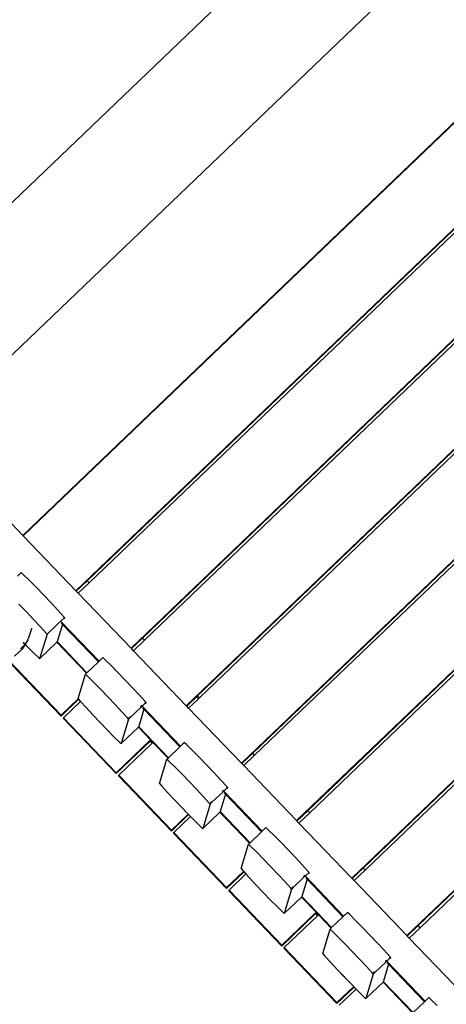
# Model space of a CAD drawing. Units: metres. Extents: x 17196 to 43211, y 5028 to 42092.
# Drawn here: x 28689 to 29271, y 16830 to 18175 of the extents above; entities that cross this region are included whole.
import ezdxf

# ---------------------------------------------------------------- set-up
doc = ezdxf.new("R2010")
doc.units = ezdxf.units.M
doc.layers.add('Размеры', color=1, linetype='Continuous', lineweight=5)
doc.dimstyles.new('размеры Маф', dxfattribs={"dimtxt": 150, "dimasz": 50, "dimexe": 50, "dimexo": 0.0625, "dimgap": 0.09, "dimtad": 1, "dimdec": 0, "dimzin": 0, "dimdsep": 46, "dimtxsty": 'Standard', "dimblk": 'ARCHTICK', "dimcen": 0.09, "dimdle": 50, "dimclrd": 256, "dimclre": 256, "dimclrt": 256, "dimadec": 0, "dimazin": 0, "dimtfac": 1, "dimtdec": 0, "dimtix": 1, "dimtofl": 0, "dimtmove": 0, "dimatfit": 3, "dimfxl": 1, "dimtolj": 1, "dimtzin": 0, "dimlwd": -1, "dimlwe": -1, "dimarcsym": 1})

# ---------------------------------------------------------------- blocks, each defined once
blk = doc.blocks.new('_ArchTick')
at = {"color": 0, "linetype": 'ByBlock', "const_width": 0.15}
blk.add_lwpolyline([(-0.5, -0.5), (0.5, 0.5)], dxfattribs=at)
blk = doc.blocks.new('*D10')
at = {"layer": 'Defpoints', "color": 0, "transparency": 16777216}
for p in [(17245.5, 18857.3), (38273, 18857.3), (38273, 5077.5)]:
    blk.add_point(p, dxfattribs=at)
at = {"layer": 'Размеры', "transparency": 16777216}
for p, q in [((17245.5, 18857.2), (17245.5, 5027.5)), ((38273, 18857.2), (38273, 5027.5)), ((17195.5, 5077.5), (38323, 5077.5))]:
    blk.add_line(p, q, dxfattribs=at)
at = {"layer": 'Размеры', "transparency": 16777216, "xscale": 50, "yscale": 50, "zscale": 50, "rotation": 180}
blk.add_blockref('_ArchTick', (17245.5, 5077.5), dxfattribs=at)
at = {"layer": 'Размеры', "transparency": 16777216, "xscale": 50, "yscale": 50, "zscale": 50}
blk.add_blockref('_ArchTick', (38273, 5077.5), dxfattribs=at)
at = {"layer": 'Размеры', "transparency": 16777216, "insert": (27759.3, 5152.6), "char_height": 150, "attachment_point": 5}
blk.add_mtext('\\A1;21027', dxfattribs=at)
blk = doc.blocks.new('*D11')
at = {"layer": 'Defpoints', "color": 0, "transparency": 16777216}
for p in [(22399.1, 26838.4), (39597.9, 11031.9), (22438.2, 10989.6)]:
    blk.add_point(p, dxfattribs=at)
at = {"layer": 'Размеры', "transparency": 16777216}
for p, q in [((39558.7, 26930.7), (39598.1, 10981.9)), ((22399.2, 26838.4), (39608.9, 26880.8)), ((22438.3, 10989.6), (39647.9, 11032))]:
    blk.add_line(p, q, dxfattribs=at)
at = {"layer": 'Размеры', "transparency": 16777216, "xscale": 50, "yscale": 50, "zscale": 50}
for p, rotation in [((39558.9, 26880.7), 90.14130927678082), ((39597.9, 11031.9), 270.1413092767808)]:
    blk.add_blockref('_ArchTick', p, dxfattribs=dict(at, rotation=rotation))
at = {"layer": 'Размеры', "transparency": 16777216, "insert": (39653.5, 18956.5), "char_height": 150, "attachment_point": 5, "rotation": 270.1413}
blk.add_mtext('\\A1;15849', dxfattribs=at)
blk = doc.blocks.new('*D12')
at = {"layer": 'Defpoints', "color": 0, "transparency": 16777216}
for p in [(36695.5, 30403.2), (18742.2, 18098.9), (36673.9, 18067.5)]:
    blk.add_point(p, dxfattribs=at)
at = {"layer": 'Размеры', "transparency": 16777216}
for p, q in [((18742.2, 18099), (18763.9, 30484.7)), ((36673.9, 18067.6), (36695.6, 30453.2)), ((18713.8, 30434.8), (36745.5, 30403.2))]:
    blk.add_line(p, q, dxfattribs=at)
at = {"layer": 'Размеры', "transparency": 16777216, "xscale": 50, "yscale": 50, "zscale": 50}
for p, rotation in [((18763.8, 30434.7), 179.8995663538064), ((36695.5, 30403.2), 359.8995663538063)]:
    blk.add_blockref('_ArchTick', p, dxfattribs=dict(at, rotation=rotation))
at = {"layer": 'Размеры', "transparency": 16777216, "insert": (27729.8, 30494.1), "char_height": 150, "attachment_point": 5, "rotation": 359.8996}
blk.add_mtext('\\A1;17932', dxfattribs=at)
blk = doc.blocks.new('*D14')
at = {"layer": 'Defpoints', "color": 0, "transparency": 16777216}
for p in [(25413.8, 40408.9), (41356.2, 40373.7), (25348.6, 10863.5)]:
    blk.add_point(p, dxfattribs=at)
at = {"layer": 'Размеры', "transparency": 16777216}
for p, q in [((41290.9, 10778.3), (41356.3, 40423.7)), ((25413.8, 40408.9), (41406.2, 40373.6)), ((25348.6, 10863.5), (41341, 10828.2))]:
    blk.add_line(p, q, dxfattribs=at)
at = {"layer": 'Размеры', "transparency": 16777216, "xscale": 50, "yscale": 50, "zscale": 50}
for p, rotation in [((41356.2, 40373.7), 89.87357167746443), ((41291, 10828.3), 269.8735716774644)]:
    blk.add_blockref('_ArchTick', p, dxfattribs=dict(at, rotation=rotation))
at = {"layer": 'Размеры', "transparency": 16777216, "insert": (41248.5, 25601.2), "char_height": 150, "attachment_point": 5, "rotation": 89.8736}
blk.add_mtext('\\A1;29545', dxfattribs=at)

msp = doc.modelspace()

# ---------------------------------------------------------------- linework, layer by layer
for p, q in [((28290.8, 17554.3), (30168.9, 19354.6)), ((30210.3, 19186.2), (28454.9, 17503.6)), ((28692.9, 17470.7), (29286.8, 18039.9)), ((28693.4, 17470.2), (29284.3, 18036.6)), ((28765.3, 17395.3), (29362.8, 17968)), ((28780.7, 17408.9), (29349.4, 17954.1)), ((29352.1, 17951.3), (28783.4, 17406.1)), ((28840.6, 17316.8), (29438.1, 17889.5)), ((28856, 17330.4), (29424.7, 17875.6)), ((29427.4, 17872.8), (28858.7, 17327.6)), ((28915.9, 17238.3), (29513.4, 17811)), ((28931.3, 17251.9), (29500, 17797.1)), ((29502.7, 17794.3), (28934, 17249.1)), ((28991.2, 17159.8), (29588.7, 17732.5)), ((29006.6, 17173.4), (29575.4, 17718.6)), ((29578, 17715.8), (29009.3, 17170.6)), ((29066.5, 17081.3), (29664, 17654)), ((29082, 17094.9), (29650.7, 17640.1)), ((29653.4, 17637.3), (29084.7, 17092.1)), ((29141.8, 17002.8), (29739.3, 17575.5)), ((29157.3, 17016.4), (29726, 17561.6)), ((29728.7, 17558.8), (29160, 17013.6)), ((29217.1, 16924.3), (29814.6, 17497)), ((28692.9, 17470.7), (28677.8, 17486.5)), ((29232.6, 16937.9), (29801.3, 17483.1)), ((28693.4, 17470.2), (28692.9, 17470.7)), ((28765.3, 17395.3), (28693.4, 17470.2)), ((29804, 17480.3), (29235.3, 16935.1)), ((28685.4, 17415.1), (28690.6, 17420.1)), ((28693.8, 17417), (28690.6, 17420.1)), ((28701.9, 17409.1), (28693.8, 17417)), ((28711.3, 17399.6), (28701.9, 17409.1)), ((28765.8, 17394.7), (28780.7, 17408.9)), ((28783.4, 17406.1), (28768.5, 17391.9)), ((28783.4, 17406.1), (28780.7, 17408.9)), ((28721.3, 17389.3), (28711.3, 17399.6)), ((28731.3, 17378.8), (28721.3, 17389.3)), ((28765.8, 17394.7), (28765.3, 17395.3)), ((28768.5, 17391.9), (28765.8, 17394.7)), ((28840.6, 17316.8), (28768.5, 17391.9)), ((28697.6, 17366.5), (28687.5, 17376.9)), ((28740.5, 17368.8), (28731.3, 17378.8)), ((28707.5, 17356), (28697.6, 17366.5)), ((28748.4, 17360.1), (28740.5, 17368.8)), ((28716.8, 17346.1), (28707.5, 17356)), ((28725.8, 17336), (28749.6, 17358.8)), ((28746.8, 17349.4), (28739.7, 17326.1)), ((28796.8, 17299.1), (28745, 17353)), ((28745, 17351.3), (28746.8, 17349.4)), ((28746.8, 17349.4), (28795.9, 17298.2)), ((28749.6, 17358.8), (28748.4, 17360.1)), ((28749.6, 17358.8), (28749, 17356.9)), ((28704.6, 17343.4), (28700.2, 17329.4)), ((28704.7, 17344.2), (28704.6, 17343.4)), ((28725.8, 17336), (28715.7, 17302.5)), ((28724.7, 17337.3), (28716.8, 17346.1)), ((28725.8, 17336), (28724.7, 17337.3)), ((28695.9, 17322.2), (28689.5, 17316.1)), ((28695.9, 17322.2), (28691.8, 17315.7)), ((28695.9, 17322.3), (28693.4, 17324.9)), ((28693.4, 17324.8), (28695.9, 17322.3)), ((28699.6, 17328.1), (28695.9, 17322.3)), ((28695.9, 17322.3), (28695.9, 17322.2)), ((28695.9, 17322.3), (28695.9, 17322.2)), ((28695.9, 17322.2), (28697, 17321)), ((28697, 17321), (28706.4, 17311.6)), ((28699.6, 17328.1), (28700.2, 17329.4)), ((28715.7, 17302.5), (28739.2, 17325)), ((28739.2, 17325), (28739.5, 17325.3)), ((28739.2, 17325), (28779.7, 17282.8)), ((28739.5, 17325.9), (28780.3, 17283.3)), ((28739.5, 17325.4), (28739.5, 17325.3)), ((28841.2, 17316.2), (28856, 17330.4)), ((28858.7, 17327.6), (28843.8, 17313.4)), ((28858.7, 17327.6), (28856, 17330.4)), ((28691.8, 17315.7), (28681.2, 17305.8)), ((28706.4, 17311.6), (28714.5, 17303.6)), ((28841.2, 17316.2), (28840.6, 17316.8)), ((28843.8, 17313.4), (28841.2, 17316.2)), ((28915.9, 17238.3), (28843.8, 17313.4)), ((28673, 17300.4), (28745.1, 17225.3)), ((28676.9, 17295.2), (28745.1, 17224.1)), ((28714.5, 17303.6), (28715.7, 17302.5)), ((28780.3, 17283.3), (28795.9, 17298.2)), ((28795.9, 17298.2), (28796.8, 17299.1)), ((28796.8, 17299.1), (28801.9, 17304)), ((28805.1, 17301), (28801.9, 17304)), ((28813.2, 17293), (28805.1, 17301)), ((28822.6, 17283.6), (28813.2, 17293)), ((28768.2, 17248), (28778.2, 17281.3)), ((28778.2, 17281.3), (28779.7, 17282.8)), ((28781.4, 17278.2), (28778.2, 17281.3)), ((28779.7, 17282.8), (28780.3, 17283.3)), ((28832.7, 17273.2), (28822.6, 17283.6)), ((28789.5, 17270.3), (28781.4, 17278.2)), ((28798.9, 17260.8), (28789.5, 17270.3)), ((28842.6, 17262.7), (28832.7, 17273.2)), ((28808.9, 17250.5), (28798.9, 17260.8)), ((28851.9, 17252.8), (28842.6, 17262.7)), ((28859.8, 17244), (28851.9, 17252.8)), ((28745.1, 17225.3), (28768.5, 17247.7)), ((28745.1, 17224.1), (28769, 17247)), ((28771.6, 17244.1), (28748.4, 17221.9)), ((28768.2, 17248), (28768.5, 17247.7)), ((28768.5, 17247.7), (28769, 17247)), ((28769, 17247), (28771.2, 17244.5)), ((28771.2, 17244.5), (28771.6, 17244.1)), ((28771.6, 17244.1), (28779.1, 17235.8)), ((28818.9, 17240), (28808.9, 17250.5)), ((28828.1, 17230), (28818.9, 17240)), ((28855.6, 17237.7), (28860.9, 17242.7)), ((28860.9, 17242.7), (28859.8, 17244)), ((28860.9, 17242.7), (28860.3, 17240.8)), ((28916.5, 17237.7), (28929.9, 17250.5)), ((28932.6, 17247.7), (28919.2, 17234.9)), ((28929.9, 17250.5), (28931.3, 17251.9)), ((28932.6, 17247.7), (28929.9, 17250.5)), ((28934, 17249.1), (28931.3, 17251.9)), ((28934, 17249.1), (28932.6, 17247.7)), ((28788.3, 17225.8), (28779.1, 17235.8)), ((28788.3, 17225.8), (28798.3, 17215.3)), ((28808.3, 17205), (28788.3, 17225.8)), ((28836, 17221.3), (28828.1, 17230)), ((28839.2, 17222), (28854.8, 17236.9)), ((28858.1, 17233.4), (28851, 17210)), ((28853.6, 17238.1), (28854.8, 17236.9)), ((28855.6, 17237.7), (28854.4, 17238.9)), ((28854.8, 17236.9), (28855.6, 17237.7)), ((28908.1, 17183), (28856.3, 17237)), ((28856.3, 17235.2), (28858.1, 17233.4)), ((28858.1, 17233.4), (28907.2, 17182.2)), ((28916.5, 17237.7), (28915.9, 17238.3)), ((28919.2, 17234.9), (28916.5, 17237.7)), ((28991.2, 17159.8), (28919.2, 17234.9)), ((28745.1, 17224.1), (28745.1, 17225.3)), ((28748.4, 17220.7), (28748.4, 17221.9)), ((28748.4, 17221.9), (28820.4, 17146.8)), ((28748.4, 17220.7), (28820.4, 17145.6)), ((28798.3, 17215.3), (28808.3, 17205)), ((28837.1, 17220), (28827, 17186.5)), ((28837.1, 17220), (28836, 17221.3)), ((28837.1, 17220), (28838.5, 17221.3)), ((28837.3, 17222.5), (28838.5, 17221.3)), ((28837.4, 17222.6), (28838.6, 17221.4)), ((28838, 17223.2), (28839.2, 17222)), ((28838.5, 17221.3), (28838.6, 17221.4)), ((28838.6, 17221.4), (28839.2, 17222)), ((28808.3, 17205), (28817.7, 17195.5)), ((28827, 17186.5), (28850.6, 17209)), ((28850.6, 17209), (28850.8, 17209.2)), ((28850.6, 17209), (28867.2, 17191.6)), ((28850.9, 17209.4), (28850.8, 17209.2)), ((28850.9, 17209.8), (28891.7, 17167.3)), ((28817.7, 17195.5), (28825.9, 17187.6)), ((28820.4, 17146.8), (28867.2, 17191.6)), ((28820.4, 17145.6), (28866.5, 17189.8)), ((28869.2, 17187), (28823.7, 17143.4)), ((28825.9, 17187.6), (28827, 17186.5)), ((28866.5, 17189.8), (28867.8, 17191)), ((28866.5, 17189.8), (28869.2, 17187)), ((28867.2, 17191.6), (28867.8, 17191)), ((28867.8, 17191), (28870.5, 17188.2)), ((28870.5, 17188.2), (28869.2, 17187)), ((28870.5, 17188.2), (28891.1, 17166.7)), ((28908.1, 17183), (28913.2, 17188)), ((28916.5, 17185), (28913.2, 17188)), ((28891.7, 17167.3), (28907.2, 17182.2)), ((28907.2, 17182.2), (28908.1, 17183)), ((28924.6, 17177), (28916.5, 17185)), ((28934, 17167.5), (28924.6, 17177)), ((28991.8, 17159.2), (29006.6, 17173.4)), ((29009.3, 17170.6), (29006.6, 17173.4)), ((28879.5, 17132), (28889.5, 17165.2)), ((28889.5, 17165.2), (28891.1, 17166.7)), ((28892.7, 17162.2), (28889.5, 17165.2)), ((28891.1, 17166.7), (28891.7, 17167.3)), ((28900.8, 17154.2), (28892.7, 17162.2)), ((28944, 17157.2), (28934, 17167.5)), ((28991.8, 17159.2), (28991.2, 17159.8)), ((28994.5, 17156.4), (28991.8, 17159.2)), ((29009.3, 17170.6), (28994.5, 17156.4)), ((28820.4, 17145.6), (28820.4, 17146.8)), ((28910.2, 17144.8), (28900.8, 17154.2)), ((28954, 17146.7), (28944, 17157.2)), ((28963.2, 17136.7), (28954, 17146.7)), ((29066.5, 17081.3), (28994.5, 17156.4)), ((28823.7, 17142.2), (28823.7, 17143.4)), ((28823.7, 17143.4), (28824.3, 17142.8)), ((28824.3, 17142.8), (28823.7, 17142.2)), ((28823.7, 17142.2), (28895.7, 17067.1)), ((28824.3, 17142.8), (28895.7, 17068.3)), ((28879.5, 17132), (28882.5, 17128.5)), ((28920.2, 17134.4), (28910.2, 17144.8)), ((28930.2, 17123.9), (28920.2, 17134.4)), ((28971.1, 17128), (28963.2, 17136.7)), ((28882.5, 17128.5), (28890.4, 17119.8)), ((28899.7, 17109.8), (28890.4, 17119.8)), ((28939.5, 17114), (28930.2, 17123.9)), ((28950.6, 17105.9), (28966.1, 17120.8)), ((28964.9, 17122.1), (28966.1, 17120.8)), ((28967, 17121.7), (28965.8, 17122.9)), ((28966.1, 17120.8), (28967, 17121.7)), ((28967, 17121.7), (28972.2, 17126.7)), ((29019.4, 17067), (28967.7, 17120.9)), ((28967.7, 17119.2), (28969.4, 17117.3)), ((28972.2, 17126.7), (28971.1, 17128)), ((28972.2, 17126.7), (28971.7, 17124.8)), ((28899.7, 17109.8), (28909.7, 17099.3)), ((28918.5, 17090.2), (28899.7, 17109.8)), ((28947.3, 17105.2), (28939.5, 17114)), ((28948.5, 17103.9), (28947.3, 17105.2)), ((28948.5, 17103.9), (28949.8, 17105.2)), ((28948.6, 17106.5), (28949.8, 17105.2)), ((28948.8, 17106.6), (28950, 17105.3)), ((28949.4, 17107.2), (28950.6, 17105.9)), ((28949.8, 17105.2), (28950, 17105.3)), ((28950, 17105.3), (28950.6, 17105.9)), ((28969.4, 17117.3), (28962.4, 17094)), ((28969.4, 17117.3), (29018.5, 17066.1)), ((28909.7, 17099.3), (28918.5, 17090.2)), ((28948.5, 17103.9), (28938.4, 17070.4)), ((28938.4, 17070.4), (28961.9, 17092.9)), ((28961.9, 17092.9), (28962.1, 17093.2)), ((28961.9, 17092.9), (29002.4, 17050.7)), ((28962.2, 17093.3), (28962.1, 17093.2)), ((28962.2, 17093.8), (29003, 17051.2)), ((29067.1, 17080.7), (29082, 17094.9)), ((29084.7, 17092.1), (29069.8, 17077.9)), ((29084.7, 17092.1), (29082, 17094.9)), ((28895.7, 17068.3), (28918.5, 17090.2)), ((28895.7, 17067.1), (28919.1, 17089.5)), ((28921.8, 17086.8), (28899, 17064.9)), ((28919.1, 17089.5), (28918.5, 17090.2)), ((28919.1, 17089.5), (28919.7, 17088.9)), ((28919.7, 17088.9), (28921.8, 17086.8)), ((28921.8, 17086.8), (28929.1, 17079.5)), ((28929.1, 17079.5), (28937.2, 17071.5)), ((29067.1, 17080.7), (29066.5, 17081.3)), ((29069.8, 17077.9), (29067.1, 17080.7)), ((29141.8, 17002.8), (29069.8, 17077.9)), ((28895.7, 17067.1), (28895.7, 17068.3)), ((28899, 17063.7), (28899, 17064.9)), ((28899, 17064.9), (28971, 16989.8)), ((28937.2, 17071.5), (28938.4, 17070.4)), ((29003, 17051.2), (29018.5, 17066.1)), ((29018.5, 17066.1), (29019.4, 17067)), ((29019.4, 17067), (29024.6, 17071.9)), ((29027.8, 17068.9), (29024.6, 17071.9)), ((29035.9, 17061), (29027.8, 17068.9)), ((28899, 17063.7), (28971, 16988.6)), ((29002.4, 17050.7), (29003, 17051.2)), ((29045.3, 17051.5), (29035.9, 17061)), ((29055.3, 17041.1), (29045.3, 17051.5)), ((28990.8, 17016), (29000.8, 17049.2)), ((29000.8, 17049.2), (29002.4, 17050.7)), ((29004, 17046.1), (29000.8, 17049.2)), ((29012.2, 17038.2), (29004, 17046.1)), ((29021.5, 17028.7), (29012.2, 17038.2)), ((29065.3, 17030.6), (29055.3, 17041.1)), ((29031.6, 17018.4), (29021.5, 17028.7)), ((29074.5, 17020.7), (29065.3, 17030.6)), ((28971, 16989.8), (28994.2, 17012)), ((28971, 16988.6), (28994.8, 17011.4)), ((28990.8, 17016), (28993.9, 17012.4)), ((28993.9, 17012.4), (28994.2, 17012)), ((28994.2, 17012), (28994.8, 17011.4)), ((28994.8, 17011.4), (28997.4, 17008.5)), ((29041.5, 17007.9), (29031.6, 17018.4)), ((29082.4, 17011.9), (29074.5, 17020.7)), ((29078.3, 17005.6), (29083.6, 17010.6)), ((29083.6, 17010.6), (29082.4, 17011.9)), ((29083.6, 17010.6), (29083, 17008.7)), ((29142.4, 17002.2), (29157.3, 17016.4)), ((29160, 17013.6), (29145.1, 16999.4)), ((29160, 17013.6), (29157.3, 17016.4)), ((28997.4, 17008.5), (28974.3, 16986.4)), ((28997.4, 17008.5), (29001.8, 17003.7)), ((29001.8, 17003.7), (29011, 16993.7)), ((29050.8, 16997.9), (29041.5, 17007.9)), ((29058.7, 16989.2), (29050.8, 16997.9)), ((29061.9, 16989.9), (29077.4, 17004.8)), ((29080.8, 17001.3), (29073.7, 16977.9)), ((29076.2, 17006), (29077.4, 17004.8)), ((29078.3, 17005.6), (29077.1, 17006.9)), ((29077.4, 17004.8), (29078.3, 17005.6)), ((29130.8, 16950.9), (29079, 17004.9)), ((29079, 17003.1), (29080.8, 17001.3)), ((29080.8, 17001.3), (29129.9, 16950.1)), ((29142.4, 17002.2), (29141.8, 17002.8)), ((29145.1, 16999.4), (29142.4, 17002.2)), ((29217.1, 16924.3), (29145.1, 16999.4)), ((28971, 16988.6), (28971, 16989.8)), ((28974.3, 16985.2), (28974.3, 16986.4)), ((28974.3, 16986.4), (28974.9, 16985.7)), ((28974.9, 16985.7), (28974.3, 16985.2)), ((28974.3, 16985.2), (29046.3, 16910.1)), ((28974.9, 16985.7), (29046.3, 16911.3)), ((29011, 16993.7), (29021, 16983.2)), ((29031, 16972.9), (29011, 16993.7)), ((29059.8, 16987.9), (29049.7, 16954.4)), ((29059.8, 16987.9), (29058.7, 16989.2)), ((29059.8, 16987.9), (29061.2, 16989.2)), ((29060, 16990.4), (29061.2, 16989.2)), ((29060.1, 16990.6), (29061.3, 16989.3)), ((29060.7, 16991.1), (29061.9, 16989.9)), ((29061.2, 16989.2), (29061.3, 16989.3)), ((29061.3, 16989.3), (29061.9, 16989.9)), ((29021, 16983.2), (29031, 16972.9)), ((29040.4, 16963.4), (29031, 16972.9)), ((29049.7, 16954.4), (29073.2, 16976.9)), ((29073.2, 16976.9), (29073.5, 16977.1)), ((29073.2, 16976.9), (29093.1, 16956.1)), ((29073.5, 16977.7), (29114.3, 16935.2)), ((29073.5, 16977.3), (29073.5, 16977.1)), ((29040.4, 16963.4), (29048.5, 16955.5)), ((29046.3, 16911.3), (29093.1, 16956.1)), ((29046.3, 16910.1), (29092.5, 16954.3)), ((29048.5, 16955.5), (29049.7, 16954.4)), ((29095.1, 16951.5), (29049.6, 16907.9)), ((29092.5, 16954.3), (29093.7, 16955.5)), ((29092.5, 16954.3), (29095.1, 16951.5)), ((29093.1, 16956.1), (29093.7, 16955.5)), ((29093.7, 16955.5), (29096.4, 16952.7)), ((29096.4, 16952.7), (29095.1, 16951.5)), ((29096.4, 16952.7), (29113.7, 16934.6)), ((29114.3, 16935.2), (29129.9, 16950.1)), ((29129.9, 16950.1), (29130.8, 16950.9)), ((29130.8, 16950.9), (29135.9, 16955.9)), ((29139.1, 16952.9), (29135.9, 16955.9)), ((29147.2, 16944.9), (29139.1, 16952.9)), ((29156.6, 16935.4), (29147.2, 16944.9)), ((29102.2, 16899.9), (29112.2, 16933.1)), ((29112.2, 16933.1), (29113.7, 16934.6)), ((29115.4, 16930.1), (29112.2, 16933.1)), ((29113.7, 16934.6), (29114.3, 16935.2)), ((29123.5, 16922.1), (29115.4, 16930.1)), ((29166.7, 16925.1), (29156.6, 16935.4)), ((29217.7, 16923.7), (29232.6, 16937.9)), ((29235.3, 16935.1), (29220.4, 16920.9)), ((29235.3, 16935.1), (29232.6, 16937.9)), ((29132.9, 16912.7), (29123.5, 16922.1)), ((29176.6, 16914.6), (29166.7, 16925.1)), ((29217.7, 16923.7), (29217.1, 16924.3)), ((29220.4, 16920.9), (29217.7, 16923.7)), ((29292.4, 16845.8), (29220.4, 16920.9)), ((29046.3, 16910.1), (29046.3, 16911.3)), ((29049.6, 16907.9), (29121.7, 16832.8)), ((29049.6, 16906.7), (29049.6, 16907.9)), ((29049.6, 16906.7), (29121.7, 16831.6)), ((29142.9, 16902.3), (29132.9, 16912.7)), ((29185.9, 16904.6), (29176.6, 16914.6)), ((29193.8, 16895.9), (29185.9, 16904.6)), ((29102.2, 16899.9), (29105.2, 16896.4)), ((29105.2, 16896.4), (29113.1, 16887.7)), ((29152.9, 16891.8), (29142.9, 16902.3)), ((29162.1, 16881.9), (29152.9, 16891.8)), ((29187.6, 16890), (29188.8, 16888.7)), ((29189.6, 16889.6), (29188.4, 16890.8)), ((29188.8, 16888.7), (29189.6, 16889.6)), ((29189.6, 16889.6), (29194.9, 16894.6)), ((29194.9, 16894.6), (29193.8, 16895.9)), ((29194.9, 16894.6), (29194.3, 16892.7)), ((29122.3, 16877.7), (29113.1, 16887.7)), ((29122.3, 16877.7), (29132.3, 16867.2)), ((29142.3, 16856.9), (29122.3, 16877.7)), ((29170, 16873.1), (29162.1, 16881.9)), ((29173.2, 16873.8), (29188.8, 16888.7)), ((29192.1, 16885.3), (29185, 16861.9)), ((29242.1, 16834.9), (29190.3, 16888.8)), ((29190.3, 16887.1), (29192.1, 16885.3)), ((29192.1, 16885.3), (29241.2, 16834)), ((29132.3, 16867.2), (29142.3, 16856.9)), ((29171.1, 16871.8), (29161, 16838.3)), ((29170.3, 16872.8), (29170, 16873.1)), ((29170.2, 16873.3), (29170.5, 16873)), ((29170.5, 16873), (29170.3, 16872.8)), ((29171.1, 16871.8), (29170.3, 16872.8)), ((29171.6, 16874.1), (29170.5, 16873)), ((29171.1, 16871.8), (29172.5, 16873.1)), ((29171.3, 16874.4), (29171.6, 16874.1)), ((29171.4, 16874.5), (29171.7, 16874.2)), ((29171.7, 16874.2), (29171.6, 16874.1)), ((29171.6, 16874.1), (29172.5, 16873.1)), ((29171.7, 16874.2), (29172.6, 16873.3)), ((29172, 16875.1), (29173.2, 16873.8)), ((29172.5, 16873.1), (29172.6, 16873.3)), ((29172.6, 16873.3), (29173.2, 16873.8)), ((29121.7, 16832.8), (29144.5, 16854.7)), ((29121.7, 16831.6), (29145.1, 16854.1)), ((29147.8, 16851.3), (29124.9, 16829.4)), ((29142.3, 16856.9), (29144.5, 16854.7)), ((29144.5, 16854.7), (29145.1, 16854.1)), ((29145.1, 16854.1), (29147.8, 16851.3)), ((29147.8, 16851.3), (29151.7, 16847.4)), ((29161, 16838.3), (29184.6, 16860.8)), ((29184.6, 16860.8), (29184.8, 16861.1)), ((29184.6, 16860.8), (29225.1, 16818.6)), ((29184.9, 16861.2), (29184.8, 16861.1)), ((29184.9, 16861.7), (29225.7, 16819.1)), ((29151.7, 16847.4), (29159.9, 16839.4)), ((29159.9, 16839.4), (29161, 16838.3)), ((29242.1, 16834.9), (29247.2, 16839.8)), ((29250.5, 16836.8), (29247.2, 16839.8)), ((29258.6, 16828.9), (29250.5, 16836.8)), ((29121.7, 16831.6), (29121.7, 16832.8)), ((29225.7, 16819.1), (29241.2, 16834)), ((29241.2, 16834), (29242.1, 16834.9))]:
    msp.add_line(p, q)

# ---------------------------------------------------------------- dimensions: what is measured, and where the dimension line sits
at = {"layer": 'Размеры'}
for p1, p2, distance, picture, middle in [((25348.6, 10863.5), (25413.8, 40408.9), -15942.5, '*D14', (41248.5, 25601.2)), ((18742.2, 18098.9), (36673.9, 18067.5), 12335.8, '*D12', (27729.8, 30494.1)), ((22399.1, 26838.4), (22438.2, 10989.6), 17159.8, '*D11', (39653.5, 18956.5))]:
    dim = msp.add_aligned_dim(p1=p1, p2=p2, distance=distance, dimstyle='размеры Маф', dxfattribs=at)
    dim.commit()
    dim.dimension.update_dxf_attribs({"geometry": picture, "text_midpoint": middle})
dim = msp.add_linear_dim(base=(38273.0059, 5077.5032), p1=(17245.5358, 18857.2824), p2=(38273.0059, 18857.2824), dimstyle='размеры Маф', dxfattribs=at)
dim.commit()
dim.dimension.update_dxf_attribs({"geometry": '*D10', "text_midpoint": (27759.2708, 5152.5932)})

doc.saveas('drawing.dxf')
